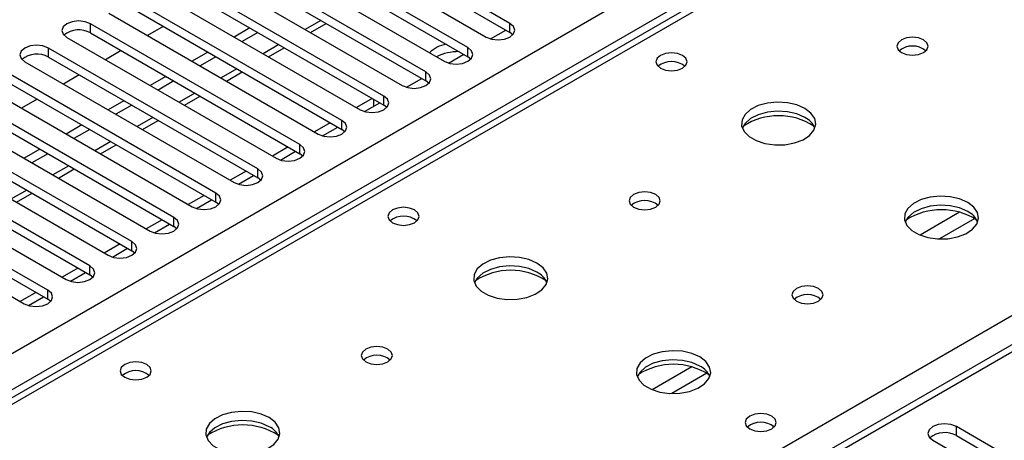
# Model space of a CAD drawing. Units: millimetres. Extents: x 5 to 12605, y 13 to 17833.
# Drawn here: x 7213 to 7345, y 5699 to 5755 of the extents above; entities that cross this region are included whole.
import ezdxf

# ---------------------------------------------------------------- set-up
doc = ezdxf.new("R2010")
doc.units = ezdxf.units.MM
doc.header["$LTSCALE"] = 60

msp = doc.modelspace()

# ---------------------------------------------------------------- linework, layer by layer
at = {"color": 7, "linetype": 'Continuous', "lineweight": 25}
for p, q in [((6632.57, 5376.239), (8129.515, 6240.407)), ((8131.637, 6236.733), (6634.692, 5372.565)), ((7743.651, 6011.684), (7025.938, 5597.357)), ((7745.026, 6011.548), (7027.313, 5597.22)), ((7278.689, 5754.951), (7250.493, 5771.228)), ((7247.311, 5769.391), (7275.507, 5753.114)), ((7250.493, 5770.003), (7278.689, 5753.726)), ((7273.032, 5751.685), (7244.836, 5767.962)), ((7244.836, 5766.737), (7273.032, 5750.46)), ((7241.654, 5766.125), (7269.85, 5749.848)), ((7267.375, 5748.419), (7239.18, 5764.697)), ((7235.997, 5762.86), (7264.193, 5746.582)), ((7239.18, 5763.472), (7267.375, 5747.195)), ((7261.718, 5745.154), (7233.523, 5761.431)), ((7233.523, 5760.206), (7261.718, 5743.929)), ((7230.341, 5759.594), (7258.537, 5743.317)), ((7256.062, 5741.888), (7227.866, 5758.165)), ((7224.684, 5756.328), (7252.88, 5740.051)), ((7227.866, 5756.94), (7256.062, 5740.663)), ((7421.262, 5754.997), (6697.629, 5337.253)), ((7422.762, 5754.849), (6699.038, 5337.052)), ((7250.405, 5738.622), (7222.209, 5754.9)), ((7222.209, 5753.675), (7222.209, 5754.9)), ((7232.015, 5754.545), (7229.894, 5753.32)), ((7251.84, 5753.714), (7253.961, 5754.938)), ((7278.689, 5753.726), (7278.689, 5754.951)), ((7222.209, 5753.675), (7250.405, 5737.398)), ((7243.682, 5754.341), (7241.561, 5753.117)), ((7244.743, 5753.729), (7242.622, 5752.504)), ((7276.083, 5752.873), (7278.125, 5754.052)), ((7279.082, 5753.42), (7278.689, 5753.726)), ((7219.027, 5753.063), (7247.223, 5736.786)), ((7244.748, 5735.357), (7216.552, 5751.634)), ((7216.552, 5750.409), (7216.552, 5751.634)), ((7226.359, 5751.279), (7224.237, 5750.055)), ((7238.025, 5751.075), (7235.904, 5749.851)), ((7239.086, 5750.463), (7236.965, 5749.239)), ((7246.183, 5750.448), (7248.304, 5751.673)), ((7270.426, 5749.607), (7272.468, 5750.786)), ((7273.032, 5750.46), (7273.032, 5751.685)), ((7273.425, 5750.154), (7273.032, 5750.46)), ((7213.37, 5749.797), (7241.566, 5733.52)), ((7216.552, 5750.409), (7244.748, 5734.132)), ((7239.091, 5732.091), (7210.895, 5748.368)), ((7220.702, 5748.014), (7218.581, 5746.789)), ((7232.368, 5747.81), (7230.247, 5746.585)), ((7240.526, 5747.183), (7242.647, 5748.407)), ((7267.375, 5747.195), (7267.375, 5748.419)), ((7207.713, 5746.531), (7235.909, 5730.254)), ((7210.895, 5747.144), (7239.091, 5730.866)), ((7233.429, 5747.198), (7231.308, 5745.973)), ((7264.769, 5746.342), (7266.811, 5747.52)), ((7267.769, 5746.889), (7267.375, 5747.195)), ((7261.718, 5743.929), (7261.718, 5745.154)), ((7233.434, 5728.826), (7205.238, 5745.103)), ((7205.238, 5743.878), (7233.434, 5727.601)), ((7215.045, 5744.748), (7212.924, 5743.523)), ((7226.712, 5744.544), (7224.591, 5743.32)), ((7227.772, 5743.932), (7225.651, 5742.707)), ((7234.869, 5743.917), (7236.99, 5745.142)), ((7260.133, 5744.844), (7258.012, 5743.619)), ((7259.112, 5743.076), (7261.154, 5744.255)), ((7260.304, 5744.745), (7260.304, 5743.764)), ((7262.112, 5743.623), (7261.718, 5743.929)), ((7202.056, 5743.266), (7230.252, 5726.989)), ((7227.777, 5725.56), (7199.582, 5741.837)), ((7221.055, 5741.279), (7218.934, 5740.054)), ((7229.212, 5740.652), (7231.334, 5741.876)), ((7254.477, 5741.578), (7252.356, 5740.354)), ((7256.062, 5740.663), (7256.062, 5741.888)), ((7196.399, 5740), (7224.595, 5723.723)), ((7199.582, 5740.612), (7227.777, 5724.335)), ((7222.115, 5740.666), (7219.994, 5739.442)), ((7253.455, 5739.81), (7255.497, 5740.989)), ((7256.455, 5740.357), (7256.062, 5740.663)), ((7222.12, 5722.294), (7193.925, 5738.571)), ((7223.556, 5737.386), (7225.677, 5738.61)), ((7250.405, 5737.398), (7250.405, 5738.622)), ((7193.925, 5737.347), (7222.12, 5721.069)), ((7215.398, 5738.013), (7213.277, 5736.788)), ((7216.459, 5737.401), (7214.337, 5736.176)), ((7248.82, 5738.313), (7246.699, 5737.088)), ((7247.799, 5736.545), (7249.84, 5737.724)), ((7250.798, 5737.092), (7250.405, 5737.398)), ((7190.743, 5736.735), (7218.939, 5720.457)), ((7216.464, 5719.029), (7188.268, 5735.306)), ((7217.899, 5734.12), (7220.02, 5735.345)), ((7243.163, 5735.047), (7241.042, 5733.823)), ((7244.748, 5734.132), (7244.748, 5735.357)), ((7185.086, 5733.469), (7213.282, 5717.192)), ((7188.268, 5734.081), (7216.464, 5717.804)), ((7242.142, 5733.279), (7244.183, 5734.458)), ((7245.141, 5733.826), (7244.748, 5734.132)), ((7212.242, 5730.855), (7214.363, 5732.079)), ((7239.091, 5730.866), (7239.091, 5732.091)), ((7237.506, 5731.781), (7235.385, 5730.557)), ((7236.485, 5730.014), (7238.527, 5731.192)), ((7239.484, 5730.56), (7239.091, 5730.866)), ((7231.849, 5728.516), (7229.728, 5727.291)), ((7230.828, 5726.748), (7232.87, 5727.927)), ((7233.434, 5727.601), (7233.434, 5728.826)), ((7233.827, 5727.295), (7233.434, 5727.601)), ((7227.777, 5724.335), (7227.777, 5725.56)), ((7226.192, 5725.25), (7224.071, 5724.026)), ((7225.171, 5723.482), (7227.213, 5724.661)), ((7228.171, 5724.029), (7227.777, 5724.335)), ((7220.535, 5721.985), (7218.414, 5720.76)), ((7219.514, 5720.217), (7221.556, 5721.395)), ((7222.12, 5721.069), (7222.12, 5722.294)), ((7222.514, 5720.763), (7222.12, 5721.069)), ((7214.879, 5718.719), (7212.758, 5717.494)), ((7216.464, 5717.804), (7216.464, 5719.029)), ((7213.857, 5716.951), (7215.899, 5718.13)), ((7216.857, 5717.498), (7216.464, 5717.804)), ((7361.332, 5687.648), (7338.793, 5700.659)), ((7338.793, 5699.435), (7338.793, 5700.659)), ((7335.611, 5698.823), (7358.15, 5685.811)), ((7338.793, 5699.435), (7361.332, 5686.423))]:
    msp.add_line(p, q, dxfattribs=at)
at = {"color": 8, "linetype": 'Continuous', "lineweight": 25}
for p, q in [((7084.235, 5564.36), (7422.765, 5759.789)), ((7253.229, 5755.361), (7251.107, 5754.137)), ((7247.572, 5752.096), (7245.451, 5750.871)), ((7241.915, 5748.83), (7239.794, 5747.606)), ((7236.258, 5745.564), (7234.137, 5744.34)), ((7230.601, 5742.299), (7228.48, 5741.074)), ((7224.944, 5739.033), (7222.823, 5737.809)), ((7219.288, 5735.768), (7217.166, 5734.543)), ((7213.631, 5732.502), (7211.509, 5731.277)), ((7339.225, 5729.518), (7333.901, 5726.444)), ((7341.266, 5728.655), (7336.532, 5725.922)), ((7303.163, 5708.699), (7297.838, 5705.626)), ((7305.203, 5707.836), (7300.469, 5705.103))]:
    msp.add_line(p, q, dxfattribs=at)
at = {"color": 7, "linetype": 'Continuous', "lineweight": 25, "flags": 128}
for points in [[(7222.209, 5754.9), (7221.479, 5755.181), (7220.618, 5755.28), (7219.757, 5755.181), (7219.027, 5754.9), (7218.539, 5754.478), (7218.368, 5753.981), (7218.539, 5753.484), (7219.027, 5753.063)], [(7275.507, 5753.114), (7276.237, 5752.832), (7277.098, 5752.733), (7277.959, 5752.832), (7278.689, 5753.114), (7279.177, 5753.535), (7279.348, 5754.032), (7279.177, 5754.529), (7278.689, 5754.951)], [(7216.552, 5751.634), (7215.822, 5751.916), (7214.961, 5752.014), (7214.1, 5751.916), (7213.37, 5751.634), (7212.882, 5751.213), (7212.711, 5750.716), (7212.882, 5750.218), (7213.37, 5749.797)], [(7334.374, 5752.725), (7333.693, 5752.988), (7332.889, 5753.08), (7332.086, 5752.988), (7331.404, 5752.725), (7330.949, 5752.332), (7330.789, 5751.868), (7330.949, 5751.404), (7331.404, 5751.011), (7332.086, 5750.748), (7332.889, 5750.656), (7333.693, 5750.748), (7334.374, 5751.011), (7334.83, 5751.404), (7334.989, 5751.868), (7334.83, 5752.332), (7334.374, 5752.725)], [(7269.85, 5749.848), (7270.58, 5749.566), (7271.441, 5749.468), (7272.302, 5749.567), (7273.032, 5749.848), (7273.52, 5750.269), (7273.691, 5750.767), (7273.52, 5751.264), (7273.032, 5751.685)], [(7301.918, 5750.644), (7301.236, 5750.907), (7300.433, 5750.999), (7299.629, 5750.907), (7298.948, 5750.644), (7298.493, 5750.251), (7298.333, 5749.787), (7298.493, 5749.323), (7298.948, 5748.929), (7299.629, 5748.667), (7300.433, 5748.574), (7301.236, 5748.667), (7301.918, 5748.929), (7302.373, 5749.323), (7302.533, 5749.787), (7302.373, 5750.251), (7301.918, 5750.644)], [(7264.193, 5746.582), (7264.923, 5746.301), (7265.784, 5746.202), (7266.645, 5746.301), (7267.375, 5746.582), (7267.863, 5747.004), (7268.034, 5747.501), (7267.863, 5747.998), (7267.375, 5748.419)], [(7258.537, 5743.317), (7259.266, 5743.035), (7260.128, 5742.936), (7260.989, 5743.035), (7261.719, 5743.317), (7262.206, 5743.738), (7262.377, 5744.235), (7262.206, 5744.732), (7261.718, 5745.154)], [(7318.394, 5743.5), (7317.309, 5743.975), (7316.042, 5744.263), (7314.687, 5744.344), (7313.346, 5744.21), (7312.116, 5743.873), (7311.09, 5743.356), (7310.343, 5742.699), (7309.931, 5741.949), (7309.884, 5741.164), (7310.207, 5740.4), (7310.874, 5739.715), (7311.837, 5739.159), (7313.024, 5738.774), (7314.347, 5738.588), (7315.708, 5738.614), (7317.006, 5738.852), (7318.144, 5739.283), (7319.039, 5739.876), (7319.624, 5740.586), (7319.855, 5741.36), (7319.716, 5742.142), (7319.216, 5742.874), (7318.394, 5743.5)], [(7318.394, 5742.275), (7317.309, 5742.75), (7316.042, 5743.039), (7314.687, 5743.119), (7313.346, 5742.985), (7312.116, 5742.648), (7311.09, 5742.131), (7310.343, 5741.474), (7309.972, 5740.847)], [(7252.88, 5740.051), (7253.61, 5739.77), (7254.471, 5739.671), (7255.332, 5739.77), (7256.062, 5740.051), (7256.549, 5740.473), (7256.721, 5740.97), (7256.549, 5741.467), (7256.062, 5741.888)], [(7247.223, 5736.786), (7247.953, 5736.504), (7248.814, 5736.405), (7249.675, 5736.504), (7250.405, 5736.786), (7250.893, 5737.207), (7251.064, 5737.704), (7250.893, 5738.201), (7250.405, 5738.622)], [(7241.566, 5733.52), (7242.296, 5733.238), (7243.157, 5733.14), (7244.018, 5733.238), (7244.748, 5733.52), (7245.236, 5733.941), (7245.407, 5734.438), (7245.236, 5734.935), (7244.748, 5735.357)], [(7235.909, 5730.254), (7236.639, 5729.973), (7237.5, 5729.874), (7238.361, 5729.973), (7239.091, 5730.254), (7239.579, 5730.676), (7239.75, 5731.173), (7239.579, 5731.67), (7239.091, 5732.091)], [(7298.312, 5731.907), (7297.631, 5732.17), (7296.827, 5732.262), (7296.023, 5732.17), (7295.342, 5731.907), (7294.887, 5731.514), (7294.727, 5731.05), (7294.887, 5730.586), (7295.342, 5730.193), (7296.023, 5729.93), (7296.827, 5729.837), (7297.631, 5729.93), (7298.312, 5730.193), (7298.767, 5730.586), (7298.927, 5731.05), (7298.767, 5731.514), (7298.312, 5731.907)], [(7340.314, 5730.846), (7339.229, 5731.321), (7337.962, 5731.609), (7336.608, 5731.689), (7335.266, 5731.556), (7334.036, 5731.218), (7333.01, 5730.702), (7332.263, 5730.044), (7331.851, 5729.295), (7331.805, 5728.509), (7332.127, 5727.746), (7332.794, 5727.061), (7333.757, 5726.505), (7334.944, 5726.119), (7336.267, 5725.933), (7337.628, 5725.96), (7338.926, 5726.198), (7340.064, 5726.629), (7340.959, 5727.222), (7341.544, 5727.932), (7341.776, 5728.706), (7341.636, 5729.488), (7341.137, 5730.219), (7340.314, 5730.846)], [(7265.855, 5729.826), (7265.174, 5730.088), (7264.37, 5730.181), (7263.566, 5730.088), (7262.885, 5729.826), (7262.43, 5729.432), (7262.27, 5728.968), (7262.43, 5728.504), (7262.885, 5728.111), (7263.567, 5727.848), (7264.37, 5727.756), (7265.174, 5727.848), (7265.855, 5728.111), (7266.31, 5728.504), (7266.47, 5728.968), (7266.31, 5729.432), (7265.855, 5729.826)], [(7340.314, 5729.621), (7339.229, 5730.096), (7337.962, 5730.384), (7336.608, 5730.465), (7335.266, 5730.331), (7334.036, 5729.993), (7333.01, 5729.477), (7332.263, 5728.82), (7331.892, 5728.192)], [(7230.252, 5726.989), (7230.982, 5726.707), (7231.843, 5726.608), (7232.704, 5726.707), (7233.434, 5726.989), (7233.922, 5727.41), (7234.093, 5727.907), (7233.922, 5728.404), (7233.434, 5728.826)], [(7224.595, 5723.723), (7225.325, 5723.441), (7226.186, 5723.343), (7227.047, 5723.441), (7227.777, 5723.723), (7228.265, 5724.144), (7228.436, 5724.642), (7228.265, 5725.139), (7227.777, 5725.56)], [(7282.331, 5722.682), (7281.246, 5723.157), (7279.98, 5723.445), (7278.625, 5723.525), (7277.283, 5723.392), (7276.054, 5723.054), (7275.027, 5722.538), (7274.28, 5721.88), (7273.868, 5721.131), (7273.822, 5720.345), (7274.144, 5719.582), (7274.812, 5718.897), (7275.775, 5718.341), (7276.961, 5717.955), (7278.284, 5717.769), (7279.645, 5717.796), (7280.943, 5718.034), (7282.082, 5718.465), (7282.977, 5719.058), (7283.561, 5719.767), (7283.793, 5720.542), (7283.654, 5721.324), (7283.154, 5722.055), (7282.331, 5722.682)], [(7218.939, 5720.457), (7219.668, 5720.176), (7220.53, 5720.077), (7221.391, 5720.176), (7222.121, 5720.457), (7222.608, 5720.879), (7222.78, 5721.376), (7222.608, 5721.873), (7222.12, 5722.294)], [(7282.331, 5721.457), (7281.246, 5721.932), (7279.98, 5722.22), (7278.625, 5722.301), (7277.283, 5722.167), (7276.054, 5721.829), (7275.027, 5721.313), (7274.28, 5720.656), (7273.91, 5720.028)], [(7213.282, 5717.192), (7214.012, 5716.91), (7214.873, 5716.811), (7215.734, 5716.91), (7216.464, 5717.192), (7216.951, 5717.613), (7217.123, 5718.11), (7216.952, 5718.607), (7216.464, 5719.029)], [(7320.232, 5719.253), (7319.551, 5719.515), (7318.747, 5719.608), (7317.944, 5719.515), (7317.262, 5719.253), (7316.807, 5718.859), (7316.647, 5718.395), (7316.807, 5717.932), (7317.262, 5717.538), (7317.944, 5717.275), (7318.747, 5717.183), (7319.551, 5717.275), (7320.232, 5717.538), (7320.687, 5717.932), (7320.847, 5718.395), (7320.687, 5718.859), (7320.232, 5719.253)], [(7262.249, 5711.089), (7261.568, 5711.351), (7260.764, 5711.444), (7259.961, 5711.351), (7259.28, 5711.089), (7258.824, 5710.695), (7258.665, 5710.231), (7258.824, 5709.767), (7259.28, 5709.374), (7259.961, 5709.111), (7260.765, 5709.019), (7261.568, 5709.111), (7262.249, 5709.374), (7262.705, 5709.767), (7262.864, 5710.231), (7262.705, 5710.695), (7262.249, 5711.089)], [(7304.252, 5710.027), (7303.167, 5710.502), (7301.9, 5710.791), (7300.545, 5710.871), (7299.203, 5710.737), (7297.974, 5710.4), (7296.948, 5709.883), (7296.201, 5709.226), (7295.789, 5708.477), (7295.742, 5707.691), (7296.065, 5706.927), (7296.732, 5706.242), (7297.695, 5705.686), (7298.882, 5705.301), (7300.205, 5705.115), (7301.566, 5705.142), (7302.863, 5705.38), (7304.002, 5705.811), (7304.897, 5706.403), (7305.482, 5707.113), (7305.713, 5707.888), (7305.574, 5708.67), (7305.074, 5709.401), (7304.252, 5710.027)], [(7229.793, 5709.007), (7229.111, 5709.27), (7228.308, 5709.362), (7227.504, 5709.27), (7226.823, 5709.007), (7226.368, 5708.614), (7226.208, 5708.15), (7226.368, 5707.686), (7226.823, 5707.293), (7227.504, 5707.03), (7228.308, 5706.938), (7229.111, 5707.03), (7229.793, 5707.293), (7230.248, 5707.686), (7230.408, 5708.15), (7230.248, 5708.614), (7229.793, 5709.007)], [(7304.252, 5708.802), (7303.167, 5709.278), (7301.9, 5709.566), (7300.545, 5709.646), (7299.203, 5709.513), (7297.974, 5709.175), (7296.948, 5708.658), (7296.201, 5708.001), (7295.83, 5707.374)], [(7246.269, 5701.863), (7245.184, 5702.338), (7243.917, 5702.627), (7242.563, 5702.707), (7241.221, 5702.573), (7239.991, 5702.236), (7238.965, 5701.719), (7238.218, 5701.062), (7237.806, 5700.313), (7237.759, 5699.527), (7238.082, 5698.763), (7238.749, 5698.078), (7239.712, 5697.522), (7240.899, 5697.137), (7242.222, 5696.951), (7243.583, 5696.978), (7244.881, 5697.215), (7246.019, 5697.647), (7246.914, 5698.239), (7247.499, 5698.949), (7247.73, 5699.724), (7247.591, 5700.506), (7247.092, 5701.237), (7246.269, 5701.863)], [(7246.269, 5700.638), (7245.184, 5701.113), (7243.917, 5701.402), (7242.563, 5701.482), (7241.221, 5701.349), (7239.991, 5701.011), (7238.965, 5700.494), (7238.218, 5699.837), (7237.847, 5699.21)], [(7313.938, 5702.068), (7313.257, 5702.33), (7312.453, 5702.423), (7311.65, 5702.33), (7310.969, 5702.068), (7310.513, 5701.674), (7310.354, 5701.21), (7310.513, 5700.746), (7310.969, 5700.353), (7311.65, 5700.09), (7312.454, 5699.998), (7313.257, 5700.09), (7313.938, 5700.353), (7314.394, 5700.746), (7314.553, 5701.21), (7314.394, 5701.674), (7313.938, 5702.068)], [(7338.793, 5700.659), (7338.063, 5700.941), (7337.202, 5701.04), (7336.341, 5700.941), (7335.611, 5700.659), (7335.124, 5700.238), (7334.952, 5699.741), (7335.123, 5699.244), (7335.611, 5698.823)]]:
    msp.add_lwpolyline(points, dxfattribs=at)
at = {"color": 7, "linetype": 'Continuous', "lineweight": 25}
for centre, radius, start, end in [((7220.646, 5750.896), 3.188, 60.64253, 129.14137), ((7271.032, 5747.578), 4.673, 101.57029, 132.88565), ((7332.889, 5749.055), 2.851, 50.52733, 129.4719), ((7214.989, 5747.631), 3.188, 60.6439, 129.14263), ((7271.836, 5744.214), 6.939, 90.03561, 115.94006), ((7300.433, 5746.973), 2.852, 50.53882, 129.46349), ((7314.858, 5733.722), 8.795, 57.23782, 122.76166), ((7317.192, 5739.787), 2.763, 22.55332, 64.22986), ((7296.827, 5728.237), 2.851, 50.52733, 129.4719), ((7336.779, 5721.068), 8.795, 57.23522, 122.76426), ((7339.112, 5727.132), 2.764, 22.55579, 64.22739), ((7264.37, 5726.155), 2.851, 50.5272, 129.47203), ((7278.796, 5712.904), 8.795, 57.23806, 122.7623), ((7281.124, 5718.963), 2.771, 22.61557, 64.17864), ((7318.747, 5715.582), 2.851, 50.52668, 129.47255), ((7260.764, 5707.418), 2.851, 50.52733, 129.4719), ((7228.308, 5705.336), 2.852, 50.53882, 129.46349), ((7300.716, 5700.25), 8.795, 57.23275, 122.76681), ((7303.045, 5706.308), 2.771, 22.61806, 64.17615), ((7242.733, 5692.085), 8.795, 57.23949, 122.76022), ((7245.067, 5698.15), 2.763, 22.55332, 64.22986), ((7312.453, 5698.397), 2.851, 50.52668, 129.47255), ((7312.455, 5698.39), 2.857, 51.03265, 129.40306), ((7337.23, 5696.656), 3.188, 60.64272, 129.14073)]:
    msp.add_arc(centre, radius, start, end, dxfattribs=at)

doc.saveas('drawing.dxf')
